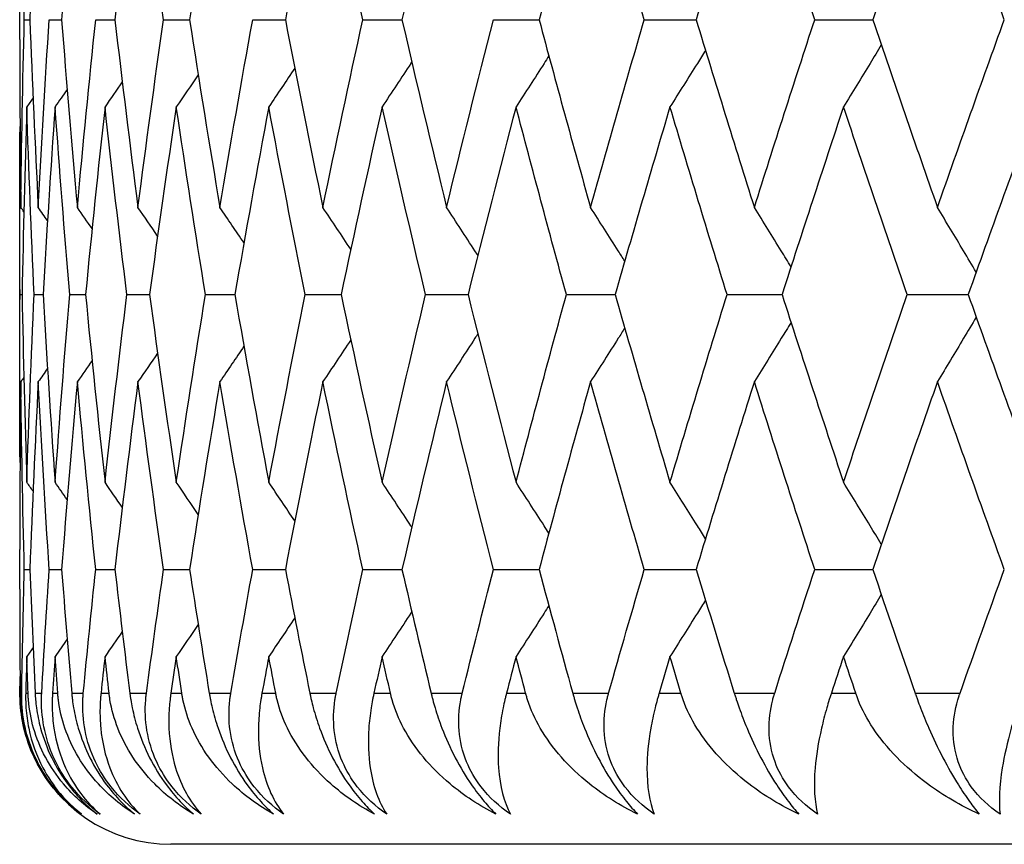
# Model space of a CAD drawing. Units: millimetres. Extents: x 16 to 578, y 16 to 404.
# Drawn here: x 416 to 420, y 240 to 242 of the extents above; entities that cross this region are included whole.
import ezdxf

# ---------------------------------------------------------------- set-up
doc = ezdxf.new("R2010")
doc.units = ezdxf.units.MM
doc.header["$LTSCALE"] = 2
doc.layers.add('Visible (ISO)', color=7, linetype='Continuous', lineweight=25, true_color=0x00003f)
doc.layers.add('Visible Narrow (ISO)', color=7, linetype='Continuous', lineweight=25, true_color=0x00003f)

msp = doc.modelspace()

# ---------------------------------------------------------------- linework, layer by layer
at = {"layer": 'Visible (ISO)'}
for p, q in [((416.4491, 242.2149), (416.4491, 242.3464)), ((416.4641, 242.2807), (416.4824, 242.2807)), ((416.5464, 242.2807), (416.5874, 242.2807)), ((416.7001, 242.2807), (416.7636, 242.2807)), ((416.9247, 242.2807), (417.0106, 242.2807)), ((417.2196, 242.2807), (417.3275, 242.2807)), ((417.5837, 242.2807), (417.7133, 242.2807)), ((418.0158, 242.2807), (418.1668, 242.2807)), ((418.5146, 242.2807), (418.6863, 242.2807)), ((419.0785, 242.2807), (419.2704, 242.2807)), ((416.4491, 241.1044), (416.4491, 241.6388)), ((416.4499, 241.3716), (416.4568, 241.3716)), ((416.4963, 241.3716), (416.526, 241.3716)), ((416.6143, 241.3716), (416.6666, 241.3716)), ((416.8036, 241.3716), (416.8783, 241.3716)), ((417.0634, 241.3716), (417.1604, 241.3716)), ((417.393, 241.3716), (417.5119, 241.3716)), ((417.7913, 241.3716), (417.9317, 241.3716)), ((418.257, 241.3716), (418.4184, 241.3716)), ((418.7885, 241.3716), (418.9704, 241.3716)), ((419.3842, 241.3716), (419.586, 241.3716)), ((416.4491, 240.3968), (416.4491, 240.5282)), ((416.4641, 240.4625), (416.4824, 240.4625)), ((416.5464, 240.4625), (416.5874, 240.4625)), ((416.7001, 240.4625), (416.7636, 240.4625)), ((416.9247, 240.4625), (417.0106, 240.4625)), ((417.2196, 240.4625), (417.3275, 240.4625)), ((417.5837, 240.4625), (417.7133, 240.4625)), ((418.0158, 240.4625), (418.1668, 240.4625)), ((418.5146, 240.4625), (418.6863, 240.4625)), ((419.0785, 240.4625), (419.2704, 240.4625)), ((459.9491, 239.5534), (416.9491, 239.5534))]:
    msp.add_line(p, q, dxfattribs=at)
msp.add_arc((416.9491, 240.0534), 0.5, 201.498, 270, dxfattribs=at)
for points in [[(416.4641, 242.2807), (416.4588, 242.4877), (416.455, 242.6947), (416.4525, 242.9017)], [(416.5102, 242.9017), (416.4996, 242.6947), (416.4903, 242.4877), (416.4824, 242.2807)], [(416.6396, 242.9017), (416.6208, 242.6947), (416.6034, 242.4877), (416.5874, 242.2807)], [(416.8401, 242.9017), (416.8132, 242.6947), (416.7877, 242.4877), (416.7636, 242.2807)], [(416.9247, 242.2807), (416.8951, 242.4877), (416.8669, 242.6947), (416.8401, 242.9017)], [(417.111, 242.9017), (417.0762, 242.6947), (417.0427, 242.4877), (417.0106, 242.2807)], [(417.4516, 242.9017), (417.4089, 242.6947), (417.3675, 242.4877), (417.3275, 242.2807)], [(417.5837, 242.2807), (417.5383, 242.4877), (417.4943, 242.6947), (417.4516, 242.9017)], [(417.8607, 242.9017), (417.8102, 242.6947), (417.7611, 242.4877), (417.7133, 242.2807)], [(418.3369, 242.9017), (418.2789, 242.6947), (418.2222, 242.4877), (418.1668, 242.2807)], [(418.5146, 242.2807), (418.4541, 242.4877), (418.3948, 242.6947), (418.3369, 242.9017)], [(418.8787, 242.9017), (418.8133, 242.6947), (418.7492, 242.4877), (418.6863, 242.2807)], [(419.0785, 242.2807), (419.0106, 242.4877), (418.944, 242.6947), (418.8787, 242.9017)], [(419.4843, 242.9017), (419.4118, 242.6947), (419.3405, 242.4877), (419.2704, 242.2807)], [(419.7055, 242.2807), (419.6306, 242.4877), (419.5568, 242.6947), (419.4843, 242.9017)], [(416.4525, 241.6596), (416.455, 241.8667), (416.4588, 242.0737), (416.4641, 242.2807)], [(416.4824, 242.2807), (416.4903, 242.0737), (416.4996, 241.8667), (416.5102, 241.6596)], [(416.5102, 241.6596), (416.5209, 241.8667), (416.5329, 242.0737), (416.5464, 242.2807)], [(416.5874, 242.2807), (416.6034, 242.0737), (416.6208, 241.8667), (416.6396, 241.6596)], [(416.6396, 241.6596), (416.6584, 241.8667), (416.6785, 242.0737), (416.7001, 242.2807)], [(416.7636, 242.2807), (416.7877, 242.0737), (416.8132, 241.8667), (416.8401, 241.6596)], [(416.8401, 241.6596), (416.8669, 241.8667), (416.8951, 242.0737), (416.9247, 242.2807)], [(417.0106, 242.2807), (417.0427, 242.0737), (417.0762, 241.8667), (417.111, 241.6596)], [(417.111, 241.6596), (417.1459, 241.8667), (417.182, 242.0737), (417.2196, 242.2807)], [(417.3275, 242.2807), (417.3675, 242.0737), (417.4089, 241.8667), (417.4516, 241.6596)], [(417.4516, 241.6596), (417.4943, 241.8667), (417.5383, 242.0737), (417.5837, 242.2807)], [(417.7133, 242.2807), (417.7611, 242.0737), (417.8102, 241.8667), (417.8607, 241.6596)], [(417.8607, 241.6596), (417.9111, 241.8667), (417.9628, 242.0737), (418.0158, 242.2807)], [(418.1668, 242.2807), (418.2222, 242.0737), (418.2789, 241.8667), (418.3369, 241.6596)], [(418.3369, 241.6596), (418.3948, 241.8667), (418.4541, 242.0737), (418.5146, 242.2807)], [(418.6863, 242.2807), (418.7492, 242.0737), (418.8133, 241.8667), (418.8787, 241.6596)], [(418.8787, 241.6596), (418.944, 241.8667), (419.0106, 242.0737), (419.0785, 242.2807)], [(419.2704, 242.2807), (419.3405, 242.0737), (419.4118, 241.8667), (419.4843, 241.6596)], [(419.4843, 241.6596), (419.5568, 241.8667), (419.6306, 242.0737), (419.7055, 242.2807)], [(416.4491, 242.2149), (416.4491, 242.0298), (416.4502, 241.8447), (416.4525, 241.6596)], [(417.3588, 242.1204), (417.3302, 242.0777), (417.3015, 242.0351), (417.2727, 241.9926)], [(416.788, 242.075), (416.7691, 242.0475), (416.75, 242.02), (416.731, 241.9926)], [(417.0392, 242.0985), (417.0152, 242.0631), (416.991, 242.0278), (416.9668, 241.9926)], [(416.6058, 242.0497), (416.5926, 242.0306), (416.5793, 242.0116), (416.566, 241.9926)], [(416.493, 242.022), (416.4861, 242.0122), (416.4793, 242.0024), (416.4724, 241.9926)], [(416.4724, 241.9926), (416.4658, 241.7856), (416.4606, 241.5786), (416.4568, 241.3716)], [(416.4963, 241.3716), (416.4869, 241.5786), (416.479, 241.7856), (416.4724, 241.9926)], [(416.566, 241.9926), (416.5513, 241.7856), (416.5379, 241.5786), (416.526, 241.3716)], [(416.6143, 241.3716), (416.5968, 241.5786), (416.5807, 241.7856), (416.566, 241.9926)], [(416.731, 241.9926), (416.7081, 241.7856), (416.6867, 241.5786), (416.6666, 241.3716)], [(416.8036, 241.3716), (416.778, 241.5786), (416.7538, 241.7856), (416.731, 241.9926)], [(416.9668, 241.9926), (416.9359, 241.7856), (416.9064, 241.5786), (416.8783, 241.3716)], [(417.0634, 241.3716), (417.0299, 241.5786), (416.9976, 241.7856), (416.9668, 241.9926)], [(417.2727, 241.9926), (417.2339, 241.7856), (417.1965, 241.5786), (417.1604, 241.3716)], [(417.393, 241.3716), (417.3516, 241.5786), (417.3115, 241.7856), (417.2727, 241.9926)], [(417.6476, 241.9926), (417.6011, 241.7856), (417.5558, 241.5786), (417.5119, 241.3716)], [(417.7913, 241.3716), (417.7421, 241.5786), (417.6942, 241.7856), (417.6476, 241.9926)], [(418.0905, 241.9926), (418.0362, 241.7856), (417.9833, 241.5786), (417.9317, 241.3716)], [(418.257, 241.3716), (418.2002, 241.5786), (418.1447, 241.7856), (418.0905, 241.9926)], [(418.5997, 241.9926), (418.538, 241.7856), (418.4775, 241.5786), (418.4184, 241.3716)], [(418.7885, 241.3716), (418.7243, 241.5786), (418.6614, 241.7856), (418.5997, 241.9926)], [(419.1736, 241.9926), (419.1047, 241.7856), (419.0369, 241.5786), (418.9704, 241.3716)], [(419.3842, 241.3716), (419.3128, 241.5786), (419.2426, 241.7856), (419.1736, 241.9926)], [(419.8105, 241.9926), (419.7345, 241.7856), (419.6596, 241.5786), (419.586, 241.3716)], [(416.4499, 241.3716), (416.4488, 241.5567), (416.4489, 241.7418), (416.45, 241.9269)], [(416.4627, 241.6451), (416.4593, 241.65), (416.4559, 241.6548), (416.4525, 241.6596)], [(416.5407, 241.6161), (416.5306, 241.6306), (416.5204, 241.6451), (416.5102, 241.6596)], [(416.6883, 241.5896), (416.6721, 241.613), (416.6558, 241.6363), (416.6396, 241.6596)], [(416.905, 241.5652), (416.8834, 241.5968), (416.8618, 241.6282), (416.8401, 241.6596)], [(417.1905, 241.5426), (417.1641, 241.5817), (417.1376, 241.6207), (417.111, 241.6596)], [(417.5439, 241.5213), (417.5133, 241.5675), (417.4825, 241.6136), (417.4516, 241.6596)], [(416.45, 240.8163), (416.4489, 241.0014), (416.4488, 241.1865), (416.4499, 241.3716)], [(416.4568, 241.3716), (416.4606, 241.1646), (416.4658, 240.9576), (416.4724, 240.7506)], [(416.4724, 240.7506), (416.479, 240.9576), (416.4869, 241.1646), (416.4963, 241.3716)], [(416.526, 241.3716), (416.5379, 241.1646), (416.5513, 240.9576), (416.566, 240.7506)], [(416.566, 240.7506), (416.5807, 240.9576), (416.5968, 241.1646), (416.6143, 241.3716)], [(416.6666, 241.3716), (416.6867, 241.1646), (416.7081, 240.9576), (416.731, 240.7506)], [(416.731, 240.7506), (416.7538, 240.9576), (416.778, 241.1646), (416.8036, 241.3716)], [(416.8783, 241.3716), (416.9064, 241.1646), (416.9359, 240.9576), (416.9668, 240.7506)], [(416.9668, 240.7506), (416.9976, 240.9576), (417.0299, 241.1646), (417.0634, 241.3716)], [(417.1604, 241.3716), (417.1965, 241.1646), (417.2339, 240.9576), (417.2727, 240.7506)], [(417.2727, 240.7506), (417.3115, 240.9576), (417.3516, 241.1646), (417.393, 241.3716)], [(417.5119, 241.3716), (417.5558, 241.1646), (417.6011, 240.9576), (417.6476, 240.7506)], [(417.6476, 240.7506), (417.6942, 240.9576), (417.7421, 241.1646), (417.7913, 241.3716)], [(417.9317, 241.3716), (417.9833, 241.1646), (418.0362, 240.9576), (418.0905, 240.7506)], [(418.0905, 240.7506), (418.1447, 240.9576), (418.2002, 241.1646), (418.257, 241.3716)], [(418.4184, 241.3716), (418.4775, 241.1646), (418.538, 240.9576), (418.5997, 240.7506)], [(418.5997, 240.7506), (418.6614, 240.9576), (418.7243, 241.1646), (418.7885, 241.3716)], [(418.9704, 241.3716), (419.0369, 241.1646), (419.1047, 240.9576), (419.1736, 240.7506)], [(419.1736, 240.7506), (419.2426, 240.9576), (419.3128, 241.1646), (419.3842, 241.3716)], [(419.586, 241.3716), (419.6596, 241.1646), (419.7345, 240.9576), (419.8105, 240.7506)], [(417.5439, 241.2218), (417.5133, 241.1756), (417.4825, 241.1295), (417.4516, 241.0835)], [(417.1905, 241.2006), (417.1641, 241.1615), (417.1376, 241.1224), (417.111, 241.0835)], [(416.905, 241.1779), (416.8834, 241.1464), (416.8618, 241.1149), (416.8401, 241.0835)], [(416.5407, 241.127), (416.5306, 241.1125), (416.5204, 241.098), (416.5102, 241.0835)], [(416.6883, 241.1535), (416.6721, 241.1302), (416.6558, 241.1068), (416.6396, 241.0835)], [(416.4627, 241.098), (416.4593, 241.0932), (416.4559, 241.0883), (416.4525, 241.0835)], [(416.4525, 241.0835), (416.4502, 240.8984), (416.4491, 240.7133), (416.4491, 240.5282)], [(416.4641, 240.4625), (416.4588, 240.6695), (416.455, 240.8765), (416.4525, 241.0835)], [(416.5102, 241.0835), (416.4996, 240.8765), (416.4903, 240.6695), (416.4824, 240.4625)], [(416.5464, 240.4625), (416.5329, 240.6695), (416.5209, 240.8765), (416.5102, 241.0835)], [(416.6396, 241.0835), (416.6208, 240.8765), (416.6034, 240.6695), (416.5874, 240.4625)], [(416.7001, 240.4625), (416.6785, 240.6695), (416.6584, 240.8765), (416.6396, 241.0835)], [(416.8401, 241.0835), (416.8132, 240.8765), (416.7877, 240.6695), (416.7636, 240.4625)], [(416.9247, 240.4625), (416.8951, 240.6695), (416.8669, 240.8765), (416.8401, 241.0835)], [(417.111, 241.0835), (417.0762, 240.8765), (417.0427, 240.6695), (417.0106, 240.4625)], [(417.2196, 240.4625), (417.182, 240.6695), (417.1459, 240.8765), (417.111, 241.0835)], [(417.4516, 241.0835), (417.4089, 240.8765), (417.3675, 240.6695), (417.3275, 240.4625)], [(417.5837, 240.4625), (417.5383, 240.6695), (417.4943, 240.8765), (417.4516, 241.0835)], [(417.8607, 241.0835), (417.8102, 240.8765), (417.7611, 240.6695), (417.7133, 240.4625)], [(418.0158, 240.4625), (417.9628, 240.6695), (417.9111, 240.8765), (417.8607, 241.0835)], [(418.3369, 241.0835), (418.2789, 240.8765), (418.2222, 240.6695), (418.1668, 240.4625)], [(418.5146, 240.4625), (418.4541, 240.6695), (418.3948, 240.8765), (418.3369, 241.0835)], [(418.8787, 241.0835), (418.8133, 240.8765), (418.7492, 240.6695), (418.6863, 240.4625)], [(419.0785, 240.4625), (419.0106, 240.6695), (418.944, 240.8765), (418.8787, 241.0835)], [(419.4843, 241.0835), (419.4118, 240.8765), (419.3405, 240.6695), (419.2704, 240.4625)], [(419.7055, 240.4625), (419.6306, 240.6695), (419.5568, 240.8765), (419.4843, 241.0835)], [(416.493, 240.7212), (416.4861, 240.731), (416.4793, 240.7408), (416.4724, 240.7506)], [(416.6058, 240.6935), (416.5926, 240.7125), (416.5793, 240.7316), (416.566, 240.7506)], [(416.788, 240.6681), (416.7691, 240.6956), (416.75, 240.7231), (416.731, 240.7506)], [(417.0392, 240.6446), (417.0152, 240.68), (416.991, 240.7153), (416.9668, 240.7506)], [(417.3588, 240.6227), (417.3302, 240.6654), (417.3015, 240.708), (417.2727, 240.7506)], [(416.4555, 240.0534), (416.4578, 240.1898), (416.4606, 240.3261), (416.4641, 240.4625)], [(416.4824, 240.4625), (416.4876, 240.3261), (416.4934, 240.1898), (416.4998, 240.0534)], [(416.5216, 240.0534), (416.5293, 240.1898), (416.5375, 240.3261), (416.5464, 240.4625)], [(416.5874, 240.4625), (416.5979, 240.3261), (416.6091, 240.1898), (416.6208, 240.0534)], [(416.6593, 240.0534), (416.6723, 240.1898), (416.6859, 240.3261), (416.7001, 240.4625)], [(416.7636, 240.4625), (416.7795, 240.3261), (416.796, 240.1898), (416.8131, 240.0534)], [(416.868, 240.0534), (416.8863, 240.1898), (416.9052, 240.3261), (416.9247, 240.4625)], [(417.0106, 240.4625), (417.0318, 240.3261), (417.0535, 240.1898), (417.0758, 240.0534)], [(417.1472, 240.0534), (417.1707, 240.1898), (417.1949, 240.3261), (417.2196, 240.4625)], [(417.3275, 240.4625), (417.3539, 240.3261), (417.3808, 240.1898), (417.4084, 240.0534)], [(417.4958, 240.0534), (417.5245, 240.1898), (417.5538, 240.3261), (417.5837, 240.4625)], [(417.7133, 240.4625), (417.7448, 240.3261), (417.7769, 240.1898), (417.8095, 240.0534)], [(417.9127, 240.0534), (417.9465, 240.1898), (417.9809, 240.3261), (418.0158, 240.4625)], [(418.1668, 240.4625), (418.2033, 240.3261), (418.2403, 240.1898), (418.2779, 240.0534)], [(418.3967, 240.0534), (418.4354, 240.1898), (418.4748, 240.3261), (418.5146, 240.4625)], [(418.6863, 240.4625), (418.7278, 240.3261), (418.7697, 240.1898), (418.8122, 240.0534)], [(418.946, 240.0534), (418.9896, 240.1898), (419.0338, 240.3261), (419.0785, 240.4625)], [(419.2704, 240.4625), (419.3166, 240.3261), (419.3633, 240.1898), (419.4105, 240.0534)], [(419.559, 240.0534), (419.6073, 240.1898), (419.6561, 240.3261), (419.7055, 240.4625)], [(416.4491, 240.3968), (416.4491, 240.2823), (416.4495, 240.1678), (416.4504, 240.0534)], [(417.0392, 240.2803), (417.0152, 240.245), (416.991, 240.2097), (416.9668, 240.1744)], [(417.3588, 240.3023), (417.3302, 240.2596), (417.3015, 240.2169), (417.2727, 240.1744)], [(416.788, 240.2569), (416.7691, 240.2293), (416.75, 240.2019), (416.731, 240.1744)], [(416.6058, 240.2315), (416.5926, 240.2124), (416.5793, 240.1934), (416.566, 240.1744)], [(416.493, 240.2038), (416.4861, 240.194), (416.4793, 240.1842), (416.4724, 240.1744)], [(416.4724, 240.1744), (416.4711, 240.1341), (416.4699, 240.0937), (416.4687, 240.0534)], [(416.4764, 240.0534), (416.475, 240.0937), (416.4737, 240.1341), (416.4724, 240.1744)], [(416.566, 240.1744), (416.5631, 240.1341), (416.5603, 240.0937), (416.5575, 240.0534)], [(416.5748, 240.0534), (416.5718, 240.0937), (416.5689, 240.1341), (416.566, 240.1744)], [(416.731, 240.1744), (416.7265, 240.1341), (416.7221, 240.0937), (416.7178, 240.0534)], [(416.7445, 240.0534), (416.7399, 240.0937), (416.7354, 240.1341), (416.731, 240.1744)], [(416.9668, 240.1744), (416.9608, 240.1341), (416.9548, 240.0937), (416.9489, 240.0534)], [(416.985, 240.0534), (416.9789, 240.0937), (416.9728, 240.1341), (416.9668, 240.1744)], [(417.2727, 240.1744), (417.2651, 240.1341), (417.2576, 240.0937), (417.2502, 240.0534)], [(417.2955, 240.0534), (417.2878, 240.0937), (417.2802, 240.1341), (417.2727, 240.1744)], [(417.6476, 240.1744), (417.6386, 240.1341), (417.6295, 240.0937), (417.6206, 240.0534)], [(417.675, 240.0534), (417.6658, 240.0937), (417.6567, 240.1341), (417.6476, 240.1744)], [(418.0905, 240.1744), (418.0799, 240.1341), (418.0694, 240.0937), (418.0589, 240.0534)], [(418.1223, 240.0534), (418.1116, 240.0937), (418.101, 240.1341), (418.0905, 240.1744)], [(418.5997, 240.1744), (418.5877, 240.1341), (418.5757, 240.0937), (418.5638, 240.0534)], [(418.6359, 240.0534), (418.6238, 240.0937), (418.6117, 240.1341), (418.5997, 240.1744)], [(419.1736, 240.1744), (419.1602, 240.1341), (419.1468, 240.0937), (419.1335, 240.0534)], [(419.2141, 240.0534), (419.2006, 240.0937), (419.1871, 240.1341), (419.1736, 240.1744)], [(416.4497, 240.0534), (416.4498, 240.0718), (416.4499, 240.0903), (416.45, 240.1087)]]:
    msp.add_open_spline(points, degree=3, dxfattribs=at)
for points, knots in [([(418.7172, 242.1793), (418.7082, 242.1649), (418.6992, 242.1505), (418.6601, 242.0881), (418.63, 242.0403), (418.5997, 241.9926)], [0.01230003, 0.01230003, 0.01230003, 0.01230003, 0.01756588, 0.01756588, 0.03506976, 0.03506976, 0.03506976, 0.03506976]), ([(419.2987, 242.1973), (419.2863, 242.1769), (419.2739, 242.1565), (419.2324, 242.0881), (419.2031, 242.0403), (419.1736, 241.9926)], [0.01011136, 0.01011136, 0.01011136, 0.01011136, 0.01756588, 0.01756588, 0.03506976, 0.03506976, 0.03506976, 0.03506976]), ([(417.7457, 242.1411), (417.7447, 242.1394), (417.7436, 242.1377), (417.711, 242.0881), (417.6794, 242.0403), (417.6476, 241.9926)], [0.01695623, 0.01695623, 0.01695623, 0.01695623, 0.01756588, 0.01756588, 0.03506976, 0.03506976, 0.03506976, 0.03506976]), ([(418.199, 242.1606), (418.1938, 242.1524), (418.1885, 242.1442), (418.1525, 242.0881), (418.1215, 242.0403), (418.0905, 241.9926)], [0.01457483, 0.01457483, 0.01457483, 0.01457483, 0.01756588, 0.01756588, 0.03506976, 0.03506976, 0.03506976, 0.03506976]), ([(417.9642, 241.5013), (417.961, 241.5062), (417.9577, 241.5112), (417.9234, 241.5641), (417.8921, 241.6119), (417.8607, 241.6596)], [0.0157508, 0.0157508, 0.0157508, 0.0157508, 0.01756588, 0.01756588, 0.03506976, 0.03506976, 0.03506976, 0.03506976]), ([(418.4501, 241.4822), (418.4429, 241.4935), (418.4357, 241.5048), (418.3981, 241.5641), (418.3676, 241.6119), (418.3369, 241.6596)], [0.01342545, 0.01342545, 0.01342545, 0.01342545, 0.01756588, 0.01756588, 0.03506976, 0.03506976, 0.03506976, 0.03506976]), ([(419.0001, 241.4638), (418.9894, 241.4813), (418.9787, 241.4987), (418.9383, 241.5641), (418.9085, 241.6119), (418.8787, 241.6596)], [0.0111961, 0.0111961, 0.0111961, 0.0111961, 0.01756588, 0.01756588, 0.03506976, 0.03506976, 0.03506976, 0.03506976]), ([(419.6126, 241.4461), (419.5987, 241.4695), (419.5847, 241.4928), (419.5421, 241.5641), (419.5133, 241.6119), (419.4843, 241.6596)], [0.00904364, 0.00904364, 0.00904364, 0.00904364, 0.01756588, 0.01756588, 0.03506976, 0.03506976, 0.03506976, 0.03506976]), ([(419.6126, 241.297), (419.5987, 241.2737), (419.5847, 241.2503), (419.5421, 241.179), (419.5133, 241.1312), (419.4843, 241.0835)], [0.00904364, 0.00904364, 0.00904364, 0.00904364, 0.01756588, 0.01756588, 0.03506976, 0.03506976, 0.03506976, 0.03506976]), ([(418.4501, 241.261), (418.4429, 241.2496), (418.4357, 241.2383), (418.3981, 241.179), (418.3676, 241.1312), (418.3369, 241.0835)], [0.01342545, 0.01342545, 0.01342545, 0.01342545, 0.01756588, 0.01756588, 0.03506976, 0.03506976, 0.03506976, 0.03506976]), ([(419.0001, 241.2793), (418.9894, 241.2619), (418.9787, 241.2444), (418.9383, 241.179), (418.9085, 241.1312), (418.8787, 241.0835)], [0.0111961, 0.0111961, 0.0111961, 0.0111961, 0.01756588, 0.01756588, 0.03506976, 0.03506976, 0.03506976, 0.03506976]), ([(417.9642, 241.2419), (417.961, 241.2369), (417.9577, 241.2319), (417.9234, 241.179), (417.8921, 241.1312), (417.8607, 241.0835)], [0.0157508, 0.0157508, 0.0157508, 0.0157508, 0.01756588, 0.01756588, 0.03506976, 0.03506976, 0.03506976, 0.03506976]), ([(417.7457, 240.6021), (417.7447, 240.6038), (417.7436, 240.6054), (417.711, 240.655), (417.6794, 240.7028), (417.6476, 240.7506)], [0.01695623, 0.01695623, 0.01695623, 0.01695623, 0.01756588, 0.01756588, 0.03506976, 0.03506976, 0.03506976, 0.03506976]), ([(418.199, 240.5825), (418.1938, 240.5907), (418.1885, 240.5989), (418.1525, 240.655), (418.1215, 240.7028), (418.0905, 240.7506)], [0.01457483, 0.01457483, 0.01457483, 0.01457483, 0.01756588, 0.01756588, 0.03506976, 0.03506976, 0.03506976, 0.03506976]), ([(418.7172, 240.5638), (418.7082, 240.5782), (418.6992, 240.5927), (418.6601, 240.655), (418.63, 240.7028), (418.5997, 240.7506)], [0.01230003, 0.01230003, 0.01230003, 0.01230003, 0.01756588, 0.01756588, 0.03506976, 0.03506976, 0.03506976, 0.03506976]), ([(419.2987, 240.5458), (419.2863, 240.5663), (419.2739, 240.5867), (419.2324, 240.655), (419.2031, 240.7028), (419.1736, 240.7506)], [0.01011136, 0.01011136, 0.01011136, 0.01011136, 0.01756588, 0.01756588, 0.03506976, 0.03506976, 0.03506976, 0.03506976]), ([(419.2987, 240.3792), (419.2863, 240.3587), (419.2739, 240.3383), (419.2324, 240.2699), (419.2031, 240.2221), (419.1736, 240.1744)], [0.01011136, 0.01011136, 0.01011136, 0.01011136, 0.01756588, 0.01756588, 0.03506976, 0.03506976, 0.03506976, 0.03506976]), ([(418.199, 240.3425), (418.1938, 240.3343), (418.1885, 240.3261), (418.1525, 240.2699), (418.1215, 240.2221), (418.0905, 240.1744)], [0.01457483, 0.01457483, 0.01457483, 0.01457483, 0.01756588, 0.01756588, 0.03506976, 0.03506976, 0.03506976, 0.03506976]), ([(418.7172, 240.3612), (418.7082, 240.3467), (418.6992, 240.3323), (418.6601, 240.2699), (418.63, 240.2221), (418.5997, 240.1744)], [0.01230003, 0.01230003, 0.01230003, 0.01230003, 0.01756588, 0.01756588, 0.03506976, 0.03506976, 0.03506976, 0.03506976]), ([(417.7457, 240.3229), (417.7447, 240.3212), (417.7436, 240.3195), (417.711, 240.2699), (417.6794, 240.2221), (417.6476, 240.1744)], [0.01695623, 0.01695623, 0.01695623, 0.01695623, 0.01756588, 0.01756588, 0.03506976, 0.03506976, 0.03506976, 0.03506976]), ([(416.6513, 239.6534), (416.6133, 239.6813), (416.579, 239.7147), (416.5078, 239.8083), (416.4784, 239.8711), (416.4558, 239.9673), (416.4513, 239.9988), (416.4499, 240.0359), (416.4498, 240.0402), (416.4497, 240.0462), (416.4497, 240.0479), (416.4497, 240.0503), (416.4497, 240.0509), (416.4497, 240.0522), (416.4497, 240.0528), (416.4497, 240.0534)], [0, 0, 0, 0, 0.02190793, 0.02190793, 0.05343994, 0.05343994, 0.06744129, 0.06744129, 0.06923974, 0.06923974, 0.06995921, 0.06995921, 0.07023339, 0.07023339, 0.07048435, 0.07048435, 0.07048435, 0.07048435]), ([(416.4504, 240.0534), (416.4504, 240.0522), (416.4504, 240.051), (416.4505, 240.0482), (416.4505, 240.0465), (416.4506, 240.0406), (416.4508, 240.0363), (416.4515, 240.0228), (416.4522, 240.0136), (416.4555, 239.9825), (416.4593, 239.9602), (416.4727, 239.9051), (416.4842, 239.8722), (416.5146, 239.8082), (416.533, 239.778), (416.5696, 239.7301), (416.5858, 239.7118), (416.6186, 239.6797), (416.6348, 239.6659), (416.6513, 239.6534)], [0.00000159, 0.00000159, 0.00000159, 0.00000159, 0.00042922, 0.00042922, 0.00104177, 0.00104177, 0.00257955, 0.00257955, 0.00585069, 0.00585069, 0.01347116, 0.01347116, 0.0244541, 0.0244541, 0.03515182, 0.03515182, 0.04260878, 0.04260878, 0.04933166, 0.04933166, 0.04933166, 0.04933166]), ([(416.6537, 239.6534), (416.6199, 239.6785), (416.5882, 239.7087), (416.5401, 239.7696), (416.5226, 239.7971), (416.4907, 239.86), (416.4781, 239.8948), (416.461, 239.964), (416.4566, 239.9981), (416.4555, 240.0352), (416.4554, 240.0397), (416.4554, 240.0458), (416.4554, 240.0474), (416.4555, 240.0498), (416.4555, 240.0505), (416.4555, 240.052), (416.4555, 240.0527), (416.4555, 240.0534)], [0, 0, 0, 0, 0.01349532, 0.01349532, 0.02335698, 0.02335698, 0.03499347, 0.03499347, 0.04666038, 0.04666038, 0.04827309, 0.04827309, 0.0488526, 0.0488526, 0.04913346, 0.04913346, 0.04938554, 0.04938554, 0.04938554, 0.04938554]), ([(416.4687, 240.0534), (416.4687, 240.0522), (416.4686, 240.051), (416.4686, 240.0482), (416.4685, 240.0465), (416.4685, 240.0405), (416.4685, 240.0362), (416.4686, 240.0226), (416.469, 240.0134), (416.4712, 239.9812), (416.4742, 239.9589), (416.4883, 239.8896), (416.5045, 239.8457), (416.5577, 239.745), (416.602, 239.6934), (416.6537, 239.6534)], [0.00000159, 0.00000159, 0.00000159, 0.00000159, 0.0004306, 0.0004306, 0.00105001, 0.00105001, 0.00263073, 0.00263073, 0.00611996, 0.00611996, 0.01495467, 0.01495467, 0.03485744, 0.03485744, 0.06614923, 0.06614923, 0.06614923, 0.06614923]), ([(416.7047, 239.6534), (416.6636, 239.6813), (416.6261, 239.7147), (416.5474, 239.8083), (416.5139, 239.8711), (416.4863, 239.9673), (416.4803, 239.9988), (416.4773, 240.0359), (416.477, 240.0402), (416.4767, 240.0462), (416.4766, 240.0479), (416.4765, 240.0503), (416.4765, 240.0509), (416.4764, 240.0522), (416.4764, 240.0528), (416.4764, 240.0534)], [0, 0, 0, 0, 0.02190793, 0.02190793, 0.05343994, 0.05343994, 0.06744129, 0.06744129, 0.06923974, 0.06923974, 0.06995921, 0.06995921, 0.07023339, 0.07023339, 0.07048435, 0.07048435, 0.07048435, 0.07048435]), ([(416.4998, 240.0534), (416.4999, 240.0522), (416.4999, 240.051), (416.5001, 240.0482), (416.5002, 240.0465), (416.5006, 240.0406), (416.5009, 240.0363), (416.502, 240.0228), (416.5031, 240.0136), (416.5074, 239.9825), (416.5119, 239.9602), (416.5268, 239.9051), (416.5388, 239.8722), (416.57, 239.8082), (416.5885, 239.778), (416.6248, 239.7301), (416.6408, 239.7118), (416.6729, 239.6797), (416.6886, 239.6659), (416.7047, 239.6534)], [0.00000159, 0.00000159, 0.00000159, 0.00000159, 0.00042922, 0.00042922, 0.00104177, 0.00104177, 0.00257955, 0.00257955, 0.00585069, 0.00585069, 0.01347116, 0.01347116, 0.0244541, 0.0244541, 0.03515182, 0.03515182, 0.04260878, 0.04260878, 0.04933166, 0.04933166, 0.04933166, 0.04933166]), ([(416.7149, 239.6534), (416.6802, 239.6785), (416.6481, 239.7087), (416.5998, 239.7696), (416.5823, 239.7971), (416.5512, 239.86), (416.5393, 239.8948), (416.524, 239.964), (416.5207, 239.9981), (416.521, 240.0352), (416.5211, 240.0397), (416.5213, 240.0458), (416.5213, 240.0474), (416.5214, 240.0498), (416.5215, 240.0505), (416.5216, 240.052), (416.5216, 240.0527), (416.5216, 240.0534)], [0, 0, 0, 0, 0.01349532, 0.01349532, 0.02335698, 0.02335698, 0.03499347, 0.03499347, 0.04666038, 0.04666038, 0.04827309, 0.04827309, 0.0488526, 0.0488526, 0.04913346, 0.04913346, 0.04938554, 0.04938554, 0.04938554, 0.04938554]), ([(416.5575, 240.0534), (416.5575, 240.0522), (416.5574, 240.051), (416.5572, 240.0482), (416.5571, 240.0465), (416.5568, 240.0405), (416.5566, 240.0362), (416.5562, 240.0226), (416.5562, 240.0134), (416.5569, 239.9812), (416.5588, 239.9589), (416.5692, 239.8896), (416.5826, 239.8457), (416.6284, 239.745), (416.6679, 239.6934), (416.7149, 239.6534)], [0.00000159, 0.00000159, 0.00000159, 0.00000159, 0.0004306, 0.0004306, 0.00105001, 0.00105001, 0.00263073, 0.00263073, 0.00611996, 0.00611996, 0.01495467, 0.01495467, 0.03485744, 0.03485744, 0.06614923, 0.06614923, 0.06614923, 0.06614923]), ([(416.829, 239.6534), (416.7849, 239.6813), (416.7444, 239.7147), (416.6584, 239.8083), (416.621, 239.8711), (416.5884, 239.9673), (416.5809, 239.9988), (416.5764, 240.0359), (416.5759, 240.0402), (416.5753, 240.0462), (416.5752, 240.0479), (416.575, 240.0503), (416.5749, 240.0509), (416.5748, 240.0522), (416.5748, 240.0528), (416.5748, 240.0534)], [0, 0, 0, 0, 0.02190793, 0.02190793, 0.05343994, 0.05343994, 0.06744129, 0.06744129, 0.06923974, 0.06923974, 0.06995921, 0.06995921, 0.07023339, 0.07023339, 0.07048435, 0.07048435, 0.07048435, 0.07048435]), ([(416.6208, 240.0534), (416.6209, 240.0522), (416.621, 240.051), (416.6213, 240.0482), (416.6215, 240.0465), (416.6221, 240.0406), (416.6226, 240.0363), (416.6242, 240.0228), (416.6256, 240.0136), (416.631, 239.9825), (416.6361, 239.9602), (416.6523, 239.9051), (416.665, 239.8722), (416.6968, 239.8082), (416.7153, 239.778), (416.7512, 239.7301), (416.7669, 239.7118), (416.7982, 239.6797), (416.8135, 239.6659), (416.829, 239.6534)], [0.00000159, 0.00000159, 0.00000159, 0.00000159, 0.00042922, 0.00042922, 0.00104177, 0.00104177, 0.00257955, 0.00257955, 0.00585069, 0.00585069, 0.01347116, 0.01347116, 0.0244541, 0.0244541, 0.03515182, 0.03515182, 0.04260878, 0.04260878, 0.04933166, 0.04933166, 0.04933166, 0.04933166]), ([(416.847, 239.6534), (416.8115, 239.6785), (416.779, 239.7087), (416.7306, 239.7696), (416.7134, 239.7971), (416.6831, 239.86), (416.6719, 239.8948), (416.6584, 239.964), (416.6563, 239.9981), (416.6579, 240.0352), (416.6582, 240.0397), (416.6586, 240.0458), (416.6588, 240.0474), (416.659, 240.0498), (416.659, 240.0505), (416.6592, 240.052), (416.6592, 240.0527), (416.6593, 240.0534)], [0, 0, 0, 0, 0.01349532, 0.01349532, 0.02335698, 0.02335698, 0.03499347, 0.03499347, 0.04666038, 0.04666038, 0.04827309, 0.04827309, 0.0488526, 0.0488526, 0.04913346, 0.04913346, 0.04938554, 0.04938554, 0.04938554, 0.04938554]), ([(416.7178, 240.0534), (416.7177, 240.0522), (416.7175, 240.051), (416.7172, 240.0482), (416.7171, 240.0465), (416.7165, 240.0405), (416.7162, 240.0362), (416.7152, 240.0226), (416.7148, 240.0134), (416.714, 239.9812), (416.7148, 239.9589), (416.7214, 239.8896), (416.732, 239.8457), (416.7703, 239.745), (416.8049, 239.6934), (416.847, 239.6534)], [0.00000159, 0.00000159, 0.00000159, 0.00000159, 0.0004306, 0.0004306, 0.00105001, 0.00105001, 0.00263073, 0.00263073, 0.00611996, 0.00611996, 0.01495467, 0.01495467, 0.03485744, 0.03485744, 0.06614923, 0.06614923, 0.06614923, 0.06614923]), ([(417.0238, 239.6534), (416.9768, 239.6813), (416.9334, 239.7147), (416.8405, 239.8083), (416.7992, 239.8711), (416.7618, 239.9673), (416.7528, 239.9988), (416.7468, 240.0359), (416.7461, 240.0402), (416.7453, 240.0462), (416.7451, 240.0479), (416.7448, 240.0503), (416.7448, 240.0509), (416.7446, 240.0522), (416.7445, 240.0528), (416.7445, 240.0534)], [0, 0, 0, 0, 0.02190793, 0.02190793, 0.05343994, 0.05343994, 0.06744129, 0.06744129, 0.06923974, 0.06923974, 0.06995921, 0.06995921, 0.07023339, 0.07023339, 0.07048435, 0.07048435, 0.07048435, 0.07048435]), ([(416.8131, 240.0534), (416.8132, 240.0522), (416.8134, 240.051), (416.8137, 240.0482), (416.814, 240.0465), (416.8148, 240.0406), (416.8154, 240.0363), (416.8176, 240.0228), (416.8193, 240.0136), (416.8257, 239.9825), (416.8314, 239.9602), (416.8489, 239.9051), (416.8622, 239.8722), (416.8945, 239.8082), (416.913, 239.778), (416.9484, 239.7301), (416.9638, 239.7118), (416.9941, 239.6797), (417.0089, 239.6659), (417.0238, 239.6534)], [0.00000159, 0.00000159, 0.00000159, 0.00000159, 0.00042922, 0.00042922, 0.00104177, 0.00104177, 0.00257955, 0.00257955, 0.00585069, 0.00585069, 0.01347116, 0.01347116, 0.0244541, 0.0244541, 0.03515182, 0.03515182, 0.04260878, 0.04260878, 0.04933166, 0.04933166, 0.04933166, 0.04933166]), ([(417.0495, 239.6534), (417.0134, 239.6785), (416.9806, 239.7087), (416.9324, 239.7696), (416.9154, 239.7971), (416.8861, 239.86), (416.8756, 239.8948), (416.864, 239.964), (416.863, 239.9981), (416.866, 240.0352), (416.8664, 240.0397), (416.8671, 240.0458), (416.8673, 240.0474), (416.8676, 240.0498), (416.8677, 240.0505), (416.8679, 240.052), (416.8679, 240.0527), (416.868, 240.0534)], [0, 0, 0, 0, 0.01349532, 0.01349532, 0.02335698, 0.02335698, 0.03499347, 0.03499347, 0.04666038, 0.04666038, 0.04827309, 0.04827309, 0.0488526, 0.0488526, 0.04913346, 0.04913346, 0.04938554, 0.04938554, 0.04938554, 0.04938554]), ([(416.9489, 240.0534), (416.9487, 240.0522), (416.9486, 240.051), (416.9482, 240.0482), (416.9479, 240.0465), (416.9471, 240.0405), (416.9466, 240.0362), (416.9451, 240.0226), (416.9442, 240.0134), (416.942, 239.9812), (416.9417, 239.9589), (416.9446, 239.8896), (416.9523, 239.8457), (416.9829, 239.745), (417.0125, 239.6934), (417.0495, 239.6534)], [0.00000159, 0.00000159, 0.00000159, 0.00000159, 0.0004306, 0.0004306, 0.00105001, 0.00105001, 0.00263073, 0.00263073, 0.00611996, 0.00611996, 0.01495467, 0.01495467, 0.03485744, 0.03485744, 0.06614923, 0.06614923, 0.06614923, 0.06614923]), ([(417.2884, 239.6534), (417.2388, 239.6813), (417.1927, 239.7147), (417.093, 239.8083), (417.0481, 239.8711), (417.0059, 239.9673), (416.9956, 239.9988), (416.988, 240.0359), (416.9872, 240.0402), (416.9861, 240.0462), (416.9858, 240.0479), (416.9855, 240.0503), (416.9854, 240.0509), (416.9852, 240.0522), (416.9851, 240.0528), (416.985, 240.0534)], [0, 0, 0, 0, 0.02190793, 0.02190793, 0.05343994, 0.05343994, 0.06744129, 0.06744129, 0.06923974, 0.06923974, 0.06995921, 0.06995921, 0.07023339, 0.07023339, 0.07048435, 0.07048435, 0.07048435, 0.07048435]), ([(417.0758, 240.0534), (417.076, 240.0522), (417.0762, 240.051), (417.0767, 240.0482), (417.077, 240.0465), (417.0781, 240.0406), (417.0789, 240.0363), (417.0815, 240.0228), (417.0835, 240.0136), (417.0909, 239.9825), (417.0972, 239.9602), (417.116, 239.9051), (417.1298, 239.8722), (417.1625, 239.8082), (417.181, 239.778), (417.2157, 239.7301), (417.2307, 239.7118), (417.26, 239.6797), (417.2742, 239.6659), (417.2884, 239.6534)], [0.00000159, 0.00000159, 0.00000159, 0.00000159, 0.00042922, 0.00042922, 0.00104177, 0.00104177, 0.00257955, 0.00257955, 0.00585069, 0.00585069, 0.01347116, 0.01347116, 0.0244541, 0.0244541, 0.03515182, 0.03515182, 0.04260878, 0.04260878, 0.04933166, 0.04933166, 0.04933166, 0.04933166]), ([(417.3218, 239.6534), (417.2853, 239.6785), (417.2522, 239.7087), (417.2043, 239.7696), (417.1876, 239.7971), (417.1593, 239.86), (417.1497, 239.8948), (417.14, 239.964), (417.1401, 239.9981), (417.1444, 240.0352), (417.145, 240.0397), (417.1459, 240.0458), (417.1462, 240.0474), (417.1466, 240.0498), (417.1467, 240.0505), (417.1469, 240.052), (417.147, 240.0527), (417.1472, 240.0534)], [0, 0, 0, 0, 0.01349532, 0.01349532, 0.02335698, 0.02335698, 0.03499347, 0.03499347, 0.04666038, 0.04666038, 0.04827309, 0.04827309, 0.0488526, 0.0488526, 0.04913346, 0.04913346, 0.04938554, 0.04938554, 0.04938554, 0.04938554]), ([(417.2502, 240.0534), (417.2499, 240.0522), (417.2497, 240.051), (417.2492, 240.0482), (417.2489, 240.0465), (417.2479, 240.0405), (417.2472, 240.0362), (417.2451, 240.0226), (417.2438, 240.0134), (417.2402, 239.9812), (417.2388, 239.9589), (417.2378, 239.8896), (417.2426, 239.8457), (417.2655, 239.745), (417.29, 239.6934), (417.3218, 239.6534)], [0.00000159, 0.00000159, 0.00000159, 0.00000159, 0.0004306, 0.0004306, 0.00105001, 0.00105001, 0.00263073, 0.00263073, 0.00611996, 0.00611996, 0.01495467, 0.01495467, 0.03485744, 0.03485744, 0.06614923, 0.06614923, 0.06614923, 0.06614923]), ([(417.6221, 239.6534), (417.57, 239.6813), (417.5212, 239.7147), (417.4153, 239.8083), (417.3667, 239.8711), (417.32, 239.9673), (417.3082, 239.9988), (417.2992, 240.0359), (417.2982, 240.0402), (417.2969, 240.0462), (417.2966, 240.0479), (417.2961, 240.0503), (417.296, 240.0509), (417.2957, 240.0522), (417.2956, 240.0528), (417.2955, 240.0534)], [0, 0, 0, 0, 0.02190793, 0.02190793, 0.05343994, 0.05343994, 0.06744129, 0.06744129, 0.06923974, 0.06923974, 0.06995921, 0.06995921, 0.07023339, 0.07023339, 0.07048435, 0.07048435, 0.07048435, 0.07048435]), ([(417.4084, 240.0534), (417.4086, 240.0522), (417.4088, 240.051), (417.4094, 240.0482), (417.4098, 240.0465), (417.411, 240.0406), (417.412, 240.0363), (417.4151, 240.0228), (417.4174, 240.0136), (417.4258, 239.9825), (417.4327, 239.9602), (417.4527, 239.9051), (417.4669, 239.8722), (417.5, 239.8082), (417.5183, 239.778), (417.5523, 239.7301), (417.5668, 239.7118), (417.5951, 239.6797), (417.6086, 239.6659), (417.6221, 239.6534)], [0.00000159, 0.00000159, 0.00000159, 0.00000159, 0.00042922, 0.00042922, 0.00104177, 0.00104177, 0.00257955, 0.00257955, 0.00585069, 0.00585069, 0.01347116, 0.01347116, 0.0244541, 0.0244541, 0.03515182, 0.03515182, 0.04260878, 0.04260878, 0.04933166, 0.04933166, 0.04933166, 0.04933166]), ([(417.663, 239.6534), (417.6261, 239.6785), (417.593, 239.7087), (417.5455, 239.7696), (417.5292, 239.7971), (417.502, 239.86), (417.4932, 239.8948), (417.4855, 239.964), (417.4866, 239.9981), (417.4923, 240.0352), (417.4931, 240.0397), (417.4942, 240.0458), (417.4946, 240.0474), (417.495, 240.0498), (417.4952, 240.0505), (417.4955, 240.052), (417.4956, 240.0527), (417.4958, 240.0534)], [0, 0, 0, 0, 0.01349532, 0.01349532, 0.02335698, 0.02335698, 0.03499347, 0.03499347, 0.04666038, 0.04666038, 0.04827309, 0.04827309, 0.0488526, 0.0488526, 0.04913346, 0.04913346, 0.04938554, 0.04938554, 0.04938554, 0.04938554]), ([(417.6206, 240.0534), (417.6203, 240.0522), (417.62, 240.051), (417.6194, 240.0482), (417.6191, 240.0465), (417.6178, 240.0405), (417.6169, 240.0362), (417.6143, 240.0226), (417.6126, 240.0134), (417.6075, 239.9812), (417.605, 239.9589), (417.6003, 239.8896), (417.6022, 239.8457), (417.6173, 239.745), (417.6365, 239.6934), (417.663, 239.6534)], [0.00000159, 0.00000159, 0.00000159, 0.00000159, 0.0004306, 0.0004306, 0.00105001, 0.00105001, 0.00263073, 0.00263073, 0.00611996, 0.00611996, 0.01495467, 0.01495467, 0.03485744, 0.03485744, 0.06614923, 0.06614923, 0.06614923, 0.06614923]), ([(418.0238, 239.6534), (417.9693, 239.6813), (417.9181, 239.7147), (417.8061, 239.8083), (417.7542, 239.8711), (417.703, 239.9673), (417.6899, 239.9988), (417.6794, 240.0359), (417.6782, 240.0402), (417.6767, 240.0462), (417.6763, 240.0479), (417.6757, 240.0503), (417.6756, 240.0509), (417.6753, 240.0522), (417.6752, 240.0528), (417.675, 240.0534)], [0, 0, 0, 0, 0.02190793, 0.02190793, 0.05343994, 0.05343994, 0.06744129, 0.06744129, 0.06923974, 0.06923974, 0.06995921, 0.06995921, 0.07023339, 0.07023339, 0.07048435, 0.07048435, 0.07048435, 0.07048435]), ([(417.8095, 240.0534), (417.8098, 240.0522), (417.8101, 240.051), (417.8108, 240.0482), (417.8112, 240.0465), (417.8127, 240.0406), (417.8138, 240.0363), (417.8173, 240.0228), (417.8199, 240.0136), (417.8292, 239.9825), (417.8368, 239.9602), (417.8578, 239.9051), (417.8725, 239.8722), (417.9058, 239.8082), (417.9239, 239.778), (417.957, 239.7301), (417.971, 239.7118), (417.9981, 239.6797), (418.011, 239.6659), (418.0238, 239.6534)], [0.00000159, 0.00000159, 0.00000159, 0.00000159, 0.00042922, 0.00042922, 0.00104177, 0.00104177, 0.00257955, 0.00257955, 0.00585069, 0.00585069, 0.01347116, 0.01347116, 0.0244541, 0.0244541, 0.03515182, 0.03515182, 0.04260878, 0.04260878, 0.04933166, 0.04933166, 0.04933166, 0.04933166]), ([(418.0721, 239.6534), (418.0349, 239.6785), (418.0018, 239.7087), (417.9549, 239.7696), (417.939, 239.7971), (417.9131, 239.86), (417.9051, 239.8948), (417.8993, 239.964), (417.9016, 239.9981), (417.9086, 240.0352), (417.9096, 240.0397), (417.9109, 240.0458), (417.9113, 240.0474), (417.9118, 240.0498), (417.912, 240.0505), (417.9124, 240.052), (417.9126, 240.0527), (417.9127, 240.0534)], [0, 0, 0, 0, 0.01349532, 0.01349532, 0.02335698, 0.02335698, 0.03499347, 0.03499347, 0.04666038, 0.04666038, 0.04827309, 0.04827309, 0.0488526, 0.0488526, 0.04913346, 0.04913346, 0.04938554, 0.04938554, 0.04938554, 0.04938554]), ([(418.0589, 240.0534), (418.0586, 240.0522), (418.0583, 240.051), (418.0576, 240.0482), (418.0571, 240.0465), (418.0556, 240.0405), (418.0546, 240.0362), (418.0514, 240.0226), (418.0494, 240.0134), (418.0428, 239.9812), (418.0393, 239.9589), (418.0308, 239.8896), (418.0297, 239.8457), (418.0369, 239.745), (418.0509, 239.6934), (418.0721, 239.6534)], [0.00000159, 0.00000159, 0.00000159, 0.00000159, 0.0004306, 0.0004306, 0.00105001, 0.00105001, 0.00263073, 0.00263073, 0.00611996, 0.00611996, 0.01495467, 0.01495467, 0.03485744, 0.03485744, 0.06614923, 0.06614923, 0.06614923, 0.06614923]), ([(418.492, 239.6534), (418.4353, 239.6813), (418.3819, 239.7147), (418.2643, 239.8083), (418.2091, 239.8711), (418.1536, 239.9673), (418.1392, 239.9988), (418.1273, 240.0359), (418.126, 240.0402), (418.1243, 240.0462), (418.1238, 240.0479), (418.1231, 240.0503), (418.123, 240.0509), (418.1226, 240.0522), (418.1225, 240.0528), (418.1223, 240.0534)], [0, 0, 0, 0, 0.02190793, 0.02190793, 0.05343994, 0.05343994, 0.06744129, 0.06744129, 0.06923974, 0.06923974, 0.06995921, 0.06995921, 0.07023339, 0.07023339, 0.07048435, 0.07048435, 0.07048435, 0.07048435]), ([(418.2779, 240.0534), (418.2783, 240.0522), (418.2786, 240.051), (418.2794, 240.0482), (418.2799, 240.0465), (418.2816, 240.0406), (418.2828, 240.0363), (418.2868, 240.0228), (418.2897, 240.0136), (418.2999, 239.9825), (418.308, 239.9602), (418.3301, 239.9051), (418.3451, 239.8722), (418.3786, 239.8082), (418.3964, 239.778), (418.4286, 239.7301), (418.4421, 239.7118), (418.4679, 239.6797), (418.48, 239.6659), (418.492, 239.6534)], [0.00000159, 0.00000159, 0.00000159, 0.00000159, 0.00042922, 0.00042922, 0.00104177, 0.00104177, 0.00257955, 0.00257955, 0.00585069, 0.00585069, 0.01347116, 0.01347116, 0.0244541, 0.0244541, 0.03515182, 0.03515182, 0.04260878, 0.04260878, 0.04933166, 0.04933166, 0.04933166, 0.04933166]), ([(418.5476, 239.6534), (418.5103, 239.6785), (418.4773, 239.7087), (418.4311, 239.7696), (418.4157, 239.7971), (418.3911, 239.86), (418.384, 239.8948), (418.3802, 239.964), (418.3836, 239.9981), (418.3919, 240.0352), (418.393, 240.0397), (418.3946, 240.0458), (418.395, 240.0474), (418.3957, 240.0498), (418.3959, 240.0505), (418.3963, 240.052), (418.3965, 240.0527), (418.3967, 240.0534)], [0, 0, 0, 0, 0.01349532, 0.01349532, 0.02335698, 0.02335698, 0.03499347, 0.03499347, 0.04666038, 0.04666038, 0.04827309, 0.04827309, 0.0488526, 0.0488526, 0.04913346, 0.04913346, 0.04938554, 0.04938554, 0.04938554, 0.04938554]), ([(418.5638, 240.0534), (418.5634, 240.0522), (418.5631, 240.051), (418.5622, 240.0482), (418.5617, 240.0465), (418.56, 240.0405), (418.5588, 240.0362), (418.5551, 240.0226), (418.5527, 240.0134), (418.5447, 239.9812), (418.5401, 239.9589), (418.5278, 239.8896), (418.5239, 239.8457), (418.5232, 239.745), (418.5318, 239.6934), (418.5476, 239.6534)], [0.00000159, 0.00000159, 0.00000159, 0.00000159, 0.0004306, 0.0004306, 0.00105001, 0.00105001, 0.00263073, 0.00263073, 0.00611996, 0.00611996, 0.01495467, 0.01495467, 0.03485744, 0.03485744, 0.06614923, 0.06614923, 0.06614923, 0.06614923]), ([(419.0254, 239.6534), (418.9667, 239.6813), (418.9111, 239.7147), (418.7883, 239.8083), (418.7301, 239.8711), (418.6705, 239.9673), (418.6548, 239.9988), (418.6415, 240.0359), (418.6401, 240.0402), (418.6381, 240.0462), (418.6376, 240.0479), (418.6368, 240.0503), (418.6366, 240.0509), (418.6363, 240.0522), (418.6361, 240.0528), (418.6359, 240.0534)], [0, 0, 0, 0, 0.02190793, 0.02190793, 0.05343994, 0.05343994, 0.06744129, 0.06744129, 0.06923974, 0.06923974, 0.06995921, 0.06995921, 0.07023339, 0.07023339, 0.07048435, 0.07048435, 0.07048435, 0.07048435]), ([(418.8122, 240.0534), (418.8126, 240.0522), (418.8129, 240.051), (418.8138, 240.0482), (418.8144, 240.0465), (418.8163, 240.0406), (418.8177, 240.0363), (418.8221, 240.0228), (418.8253, 240.0136), (418.8364, 239.9825), (418.845, 239.9602), (418.8681, 239.9051), (418.8834, 239.8722), (418.9168, 239.8082), (418.9344, 239.778), (418.9655, 239.7301), (418.9784, 239.7118), (419.0028, 239.6797), (419.0142, 239.6659), (419.0254, 239.6534)], [0.00000159, 0.00000159, 0.00000159, 0.00000159, 0.00042922, 0.00042922, 0.00104177, 0.00104177, 0.00257955, 0.00257955, 0.00585069, 0.00585069, 0.01347116, 0.01347116, 0.0244541, 0.0244541, 0.03515182, 0.03515182, 0.04260878, 0.04260878, 0.04933166, 0.04933166, 0.04933166, 0.04933166]), ([(419.088, 239.6534), (419.0507, 239.6785), (419.0179, 239.7087), (418.9726, 239.7696), (418.9577, 239.7971), (418.9345, 239.86), (418.9283, 239.8948), (418.9266, 239.964), (418.931, 239.9981), (418.9406, 240.0352), (418.9419, 240.0397), (418.9437, 240.0458), (418.9441, 240.0474), (418.9449, 240.0498), (418.9451, 240.0505), (418.9456, 240.052), (418.9458, 240.0527), (418.946, 240.0534)], [0, 0, 0, 0, 0.01349532, 0.01349532, 0.02335698, 0.02335698, 0.03499347, 0.03499347, 0.04666038, 0.04666038, 0.04827309, 0.04827309, 0.0488526, 0.0488526, 0.04913346, 0.04913346, 0.04938554, 0.04938554, 0.04938554, 0.04938554]), ([(419.1335, 240.0534), (419.1331, 240.0522), (419.1327, 240.051), (419.1317, 240.0482), (419.1312, 240.0465), (419.1293, 240.0405), (419.1279, 240.0362), (419.1236, 240.0226), (419.1209, 240.0134), (419.1115, 239.9812), (419.1058, 239.9589), (419.0899, 239.8896), (419.083, 239.8457), (419.0744, 239.745), (419.0777, 239.6934), (419.088, 239.6534)], [0.00000159, 0.00000159, 0.00000159, 0.00000159, 0.0004306, 0.0004306, 0.00105001, 0.00105001, 0.00263073, 0.00263073, 0.00611996, 0.00611996, 0.01495467, 0.01495467, 0.03485744, 0.03485744, 0.06614923, 0.06614923, 0.06614923, 0.06614923]), ([(419.6221, 239.6534), (419.5616, 239.6813), (419.5041, 239.7147), (419.3764, 239.8083), (419.3153, 239.8711), (419.2519, 239.9673), (419.235, 239.9988), (419.2203, 240.0359), (419.2187, 240.0402), (419.2166, 240.0462), (419.216, 240.0479), (419.2152, 240.0503), (419.2149, 240.0509), (419.2145, 240.0522), (419.2143, 240.0528), (419.2141, 240.0534)], [0, 0, 0, 0, 0.02190793, 0.02190793, 0.05343994, 0.05343994, 0.06744129, 0.06744129, 0.06923974, 0.06923974, 0.06995921, 0.06995921, 0.07023339, 0.07023339, 0.07048435, 0.07048435, 0.07048435, 0.07048435]), ([(419.4105, 240.0534), (419.4109, 240.0522), (419.4113, 240.051), (419.4123, 240.0482), (419.4129, 240.0465), (419.415, 240.0406), (419.4165, 240.0363), (419.4214, 240.0228), (419.4249, 240.0136), (419.4368, 239.9825), (419.4459, 239.9602), (419.4699, 239.9051), (419.4855, 239.8722), (419.5188, 239.8082), (419.536, 239.778), (419.5659, 239.7301), (419.5782, 239.7118), (419.6012, 239.6797), (419.6118, 239.6659), (419.6221, 239.6534)], [0.00000159, 0.00000159, 0.00000159, 0.00000159, 0.00042922, 0.00042922, 0.00104177, 0.00104177, 0.00257955, 0.00257955, 0.00585069, 0.00585069, 0.01347116, 0.01347116, 0.0244541, 0.0244541, 0.03515182, 0.03515182, 0.04260878, 0.04260878, 0.04933166, 0.04933166, 0.04933166, 0.04933166]), ([(419.6915, 239.6534), (419.6544, 239.6785), (419.6219, 239.7087), (419.5777, 239.7696), (419.5634, 239.7971), (419.5416, 239.86), (419.5363, 239.8948), (419.5366, 239.964), (419.5421, 239.9981), (419.553, 240.0352), (419.5544, 240.0397), (419.5564, 240.0458), (419.5569, 240.0474), (419.5577, 240.0498), (419.558, 240.0505), (419.5585, 240.052), (419.5587, 240.0527), (419.559, 240.0534)], [0, 0, 0, 0, 0.01349532, 0.01349532, 0.02335698, 0.02335698, 0.03499347, 0.03499347, 0.04666038, 0.04666038, 0.04827309, 0.04827309, 0.0488526, 0.0488526, 0.04913346, 0.04913346, 0.04938554, 0.04938554, 0.04938554, 0.04938554]), ([(419.7662, 240.0534), (419.7657, 240.0522), (419.7653, 240.051), (419.7643, 240.0482), (419.7637, 240.0465), (419.7615, 240.0405), (419.76, 240.0362), (419.7552, 240.0226), (419.7521, 240.0134), (419.7414, 239.9812), (419.7346, 239.9589), (419.7151, 239.8896), (419.7053, 239.8457), (419.6889, 239.745), (419.6868, 239.6934), (419.6915, 239.6534)], [0.00000159, 0.00000159, 0.00000159, 0.00000159, 0.0004306, 0.0004306, 0.00105001, 0.00105001, 0.00263073, 0.00263073, 0.00611996, 0.00611996, 0.01495467, 0.01495467, 0.03485744, 0.03485744, 0.06614923, 0.06614923, 0.06614923, 0.06614923])]:
    msp.add_open_spline(points, degree=3, knots=knots, dxfattribs=at)
at = {"layer": 'Visible Narrow (ISO)'}
for p, q in [((416.4504, 240.0534), (416.4555, 240.0534)), ((416.4687, 240.0534), (416.4764, 240.0534)), ((416.4998, 240.0534), (416.5216, 240.0534)), ((416.5575, 240.0534), (416.5748, 240.0534)), ((416.6208, 240.0534), (416.6593, 240.0534)), ((416.7178, 240.0534), (416.7445, 240.0534)), ((416.8131, 240.0534), (416.868, 240.0534)), ((416.9489, 240.0534), (416.985, 240.0534)), ((417.0758, 240.0534), (417.1472, 240.0534)), ((417.2502, 240.0534), (417.2955, 240.0534)), ((417.4084, 240.0534), (417.4958, 240.0534)), ((417.6206, 240.0534), (417.675, 240.0534)), ((417.8095, 240.0534), (417.9127, 240.0534)), ((418.0589, 240.0534), (418.1223, 240.0534)), ((418.2779, 240.0534), (418.3967, 240.0534)), ((418.5638, 240.0534), (418.6359, 240.0534)), ((418.8122, 240.0534), (418.946, 240.0534)), ((419.1335, 240.0534), (419.2141, 240.0534)), ((419.4105, 240.0534), (419.559, 240.0534))]:
    msp.add_line(p, q, dxfattribs=at)

doc.saveas('drawing.dxf')
